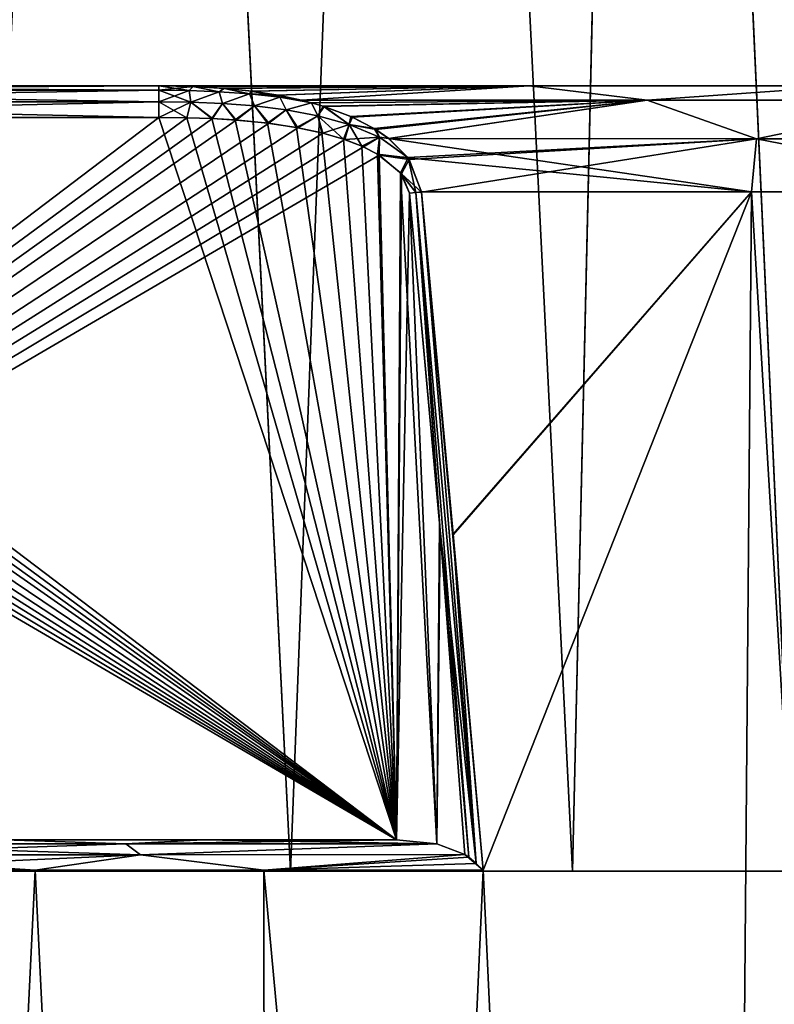
# Model space of a CAD drawing. Units: millimetres. Extents: x -124 to 151, y -78 to 75.
# Drawn here: x 1 to 6, y 52 to 58 of the extents above; entities that cross this region are included whole.
import ezdxf

# ---------------------------------------------------------------- set-up
doc = ezdxf.new("R2010")
doc.units = ezdxf.units.MM
doc.header["$LTSCALE"] = 65.185185
for name, color, linetype in [('316', 7, 'CONTINUOUS'), ('317', 7, 'CONTINUOUS'), ('61', 7, 'CONTINUOUS'), ('62', 7, 'CONTINUOUS'), ('63', 7, 'CONTINUOUS'), ('64', 7, 'CONTINUOUS'), ('65', 7, 'CONTINUOUS'), ('66', 7, 'CONTINUOUS'), ('67', 7, 'CONTINUOUS'), ('70', 7, 'CONTINUOUS'), ('71', 7, 'CONTINUOUS'), ('72', 7, 'CONTINUOUS'), ('73', 7, 'CONTINUOUS'), ('74', 7, 'CONTINUOUS'), ('75', 7, 'CONTINUOUS'), ('76', 7, 'CONTINUOUS'), ('79', 7, 'CONTINUOUS')]:
    doc.layers.add(name, color=color, linetype=linetype)

msp = doc.modelspace()

# ---------------------------------------------------------------- linework, layer by layer
at = {"layer": '316', "linetype": 'Continuous'}
for points in [[(0.0338, 73.6998, -4.5001), (1.0674, 52.8, -4.5763), (2.0936, 73.3417, -4.7981), (0.0338, 73.6998, -4.5001)], [(1.0674, 52.8, -4.5763), (3.1156, 52.8, -5.1778), (2.0936, 73.3417, -4.7981), (1.0674, 52.8, -4.5763)], [(2.0936, 73.3417, -4.7981), (3.1156, 52.8, -5.1778), (3.8959, 73.1788, -5.5913), (2.0936, 73.3417, -4.7981)], [(3.1156, 52.8, -5.1778), (4.9115, 52.8, -6.3319), (3.8959, 73.1788, -5.5913), (3.1156, 52.8, -5.1778)], [(3.8959, 73.1788, -5.5913), (4.9115, 52.8, -6.3319), (5.3795, 73.1597, -6.774), (3.8959, 73.1788, -5.5913)], [(5.3795, 73.1597, -6.774), (6.3094, 52.8, -7.9452), (6.5271, 73.2224, -8.3059), (5.3795, 73.1597, -6.774)], [(4.9115, 52.8, -6.3319), (6.3094, 52.8, -7.9452), (5.3795, 73.1597, -6.774), (4.9115, 52.8, -6.3319)]]:
    msp.add_3dface(points, dxfattribs=at)
at = {"layer": '317', "linetype": 'Continuous'}
for points in [[(2.0907, 73.3415, -19.2027), (1.0674, 52.8, -19.4237), (0.0339, 73.6977, -19.4999), (2.0907, 73.3415, -19.2027)], [(3.1156, 52.8, -18.8222), (1.0674, 52.8, -19.4237), (2.0907, 73.3415, -19.2027), (3.1156, 52.8, -18.8222)], [(3.8959, 73.1791, -18.4087), (3.1156, 52.8, -18.8222), (2.0907, 73.3415, -19.2027), (3.8959, 73.1791, -18.4087)], [(4.9115, 52.8, -17.6681), (3.1156, 52.8, -18.8222), (3.8959, 73.1791, -18.4087), (4.9115, 52.8, -17.6681)], [(5.3773, 73.1601, -17.2282), (4.9115, 52.8, -17.6681), (3.8959, 73.1791, -18.4087), (5.3773, 73.1601, -17.2282)], [(6.527, 73.222, -15.6944), (6.3094, 52.8, -16.0548), (5.3773, 73.1601, -17.2282), (6.527, 73.222, -15.6944)], [(6.3094, 52.8, -16.0548), (4.9115, 52.8, -17.6681), (5.3773, 73.1601, -17.2282), (6.3094, 52.8, -16.0548)]]:
    msp.add_3dface(points, dxfattribs=at)
at = {"layer": '61', "linetype": 'Continuous'}
for points in [[(-2.2764, 57.8, -21.3), (-2.2764, 57.8, -2.7), (2.2764, 57.8, -2.7), (-2.2764, 57.8, -21.3)], [(2.2764, 57.8, -21.3), (-2.2764, 57.8, -21.3), (2.2764, 57.8, -2.7), (2.2764, 57.8, -21.3)], [(4.6351, 57.8, -20.3773), (2.2764, 57.8, -21.3), (4.6351, 57.8, -3.6227), (4.6351, 57.8, -20.3773)], [(4.6351, 57.8, -3.6227), (2.2764, 57.8, -21.3), (2.2764, 57.8, -2.7), (4.6351, 57.8, -3.6227)], [(6.6784, 57.8, -18.8604), (4.6351, 57.8, -20.3773), (6.6784, 57.8, -5.1396), (6.6784, 57.8, -18.8604)], [(6.6784, 57.8, -5.1396), (4.6351, 57.8, -20.3773), (4.6351, 57.8, -3.6227), (6.6784, 57.8, -5.1396)]]:
    msp.add_3dface(points, dxfattribs=at)
at = {"layer": '62', "linetype": 'Continuous'}
for points in [[(3.9499, 57.125, -2.5155), (4.1513, 54.9458, -2.5169), (6.0516, 57.125, -3.6973), (3.9499, 57.125, -2.5155)], [(4.1513, 54.9458, -2.5169), (4.3413, 52.8071, -2.5183), (6.0516, 57.125, -3.6973), (4.1513, 54.9458, -2.5169)], [(4.3413, 52.8071, -2.5183), (5.7579, 22.3589, -2.0271), (6.0516, 57.125, -3.6973), (4.3413, 52.8071, -2.5183)], [(5.7579, 22.3589, -2.0271), (8.1429, 22.3589, -3.8571), (6.0516, 57.125, -3.6973), (5.7579, 22.3589, -2.0271)], [(6.0516, 57.125, -3.6973), (8.1429, 22.3589, -3.8571), (7.8199, 57.125, -5.3362), (6.0516, 57.125, -3.6973)], [(0, 22.3589, -0.4842), (2.9805, 22.3589, -0.8766), (0, 52.8071, -1.5717), (0, 22.3589, -0.4842)], [(0, 52.8071, -1.5717), (2.9805, 22.3589, -0.8766), (1.4873, 52.8071, -1.6783), (0, 52.8071, -1.5717)], [(1.4873, 52.8071, -1.6783), (2.9805, 22.3589, -0.8766), (2.9443, 52.8071, -1.9959), (1.4873, 52.8071, -1.6783)], [(2.9805, 22.3589, -0.8766), (5.7579, 22.3589, -2.0271), (2.9443, 52.8071, -1.9959), (2.9805, 22.3589, -0.8766)], [(2.9443, 52.8071, -1.9959), (5.7579, 22.3589, -2.0271), (4.3413, 52.8071, -2.5183), (2.9443, 52.8071, -1.9959)]]:
    msp.add_3dface(points, dxfattribs=at)
at = {"layer": '63', "linetype": 'Continuous'}
for points in [[(3.9499, 57.1249, -21.4845), (6.0516, 57.125, -20.3027), (4.1518, 54.941, -21.4831), (3.9499, 57.1249, -21.4845)], [(4.1518, 54.941, -21.4831), (6.0516, 57.125, -20.3027), (4.3413, 52.8071, -21.4817), (4.1518, 54.941, -21.4831)], [(6.0516, 57.125, -20.3027), (5.7579, 22.3589, -21.9729), (4.3413, 52.8071, -21.4817), (6.0516, 57.125, -20.3027)], [(8.1429, 22.3589, -20.1429), (5.7579, 22.3589, -21.9729), (6.0516, 57.125, -20.3027), (8.1429, 22.3589, -20.1429)], [(7.82, 57.125, -18.6638), (8.1429, 22.3589, -20.1429), (6.0516, 57.125, -20.3027), (7.82, 57.125, -18.6638)], [(2.9805, 22.3589, -23.1234), (0, 22.3589, -23.5158), (1.4873, 52.8071, -22.3217), (2.9805, 22.3589, -23.1234)], [(1.4873, 52.8071, -22.3217), (0, 22.3589, -23.5158), (0, 52.8071, -22.4283), (1.4873, 52.8071, -22.3217)], [(2.9444, 52.8071, -22.004), (2.9805, 22.3589, -23.1234), (1.4873, 52.8071, -22.3217), (2.9444, 52.8071, -22.004)], [(4.3413, 52.8071, -21.4817), (2.9805, 22.3589, -23.1234), (2.9444, 52.8071, -22.004), (4.3413, 52.8071, -21.4817)], [(5.7579, 22.3589, -21.9729), (2.9805, 22.3589, -23.1234), (4.3413, 52.8071, -21.4817), (5.7579, 22.3589, -21.9729)]]:
    msp.add_3dface(points, dxfattribs=at)
at = {"layer": '64', "linetype": 'Continuous'}
for points in [[(2.2764, 57.8, -21.3), (4.6351, 57.8, -20.3773), (2.4944, 57.7961, -21.3204), (2.2764, 57.8, -21.3)], [(4.6351, 57.8, -3.6227), (2.2764, 57.8, -2.7), (2.4923, 57.7962, -2.6798), (4.6351, 57.8, -3.6227)], [(2.6868, 57.7851, -2.6606), (4.6351, 57.8, -3.6227), (2.4923, 57.7962, -2.6798), (2.6868, 57.7851, -2.6606)], [(2.4944, 57.7961, -21.3204), (4.6351, 57.8, -20.3773), (2.6913, 57.7847, -21.3399), (2.4944, 57.7961, -21.3204)], [(2.8653, 57.767, -2.642), (4.6351, 57.8, -3.6227), (2.6868, 57.7851, -2.6606), (2.8653, 57.767, -2.642)], [(2.6913, 57.7847, -21.3399), (4.6351, 57.8, -20.3773), (2.8725, 57.7661, -21.3587), (2.6913, 57.7847, -21.3399)], [(3.0318, 57.7418, -2.624), (4.6351, 57.8, -3.6227), (2.8653, 57.767, -2.642), (3.0318, 57.7418, -2.624)], [(2.8725, 57.7661, -21.3587), (4.6351, 57.8, -20.3773), (3.0353, 57.7412, -21.3763), (2.8725, 57.7661, -21.3587)], [(3.184, 57.71, -2.6071), (4.6351, 57.8, -3.6227), (3.0318, 57.7418, -2.624), (3.184, 57.71, -2.6071)], [(3.0353, 57.7412, -21.3763), (4.6351, 57.8, -20.3773), (3.1837, 57.7101, -21.3929), (3.0353, 57.7412, -21.3763)], [(3.1837, 57.7101, -21.3929), (4.6351, 57.8, -20.3773), (5.3872, 57.7105, -20.3262), (3.1837, 57.7101, -21.3929)], [(5.3876, 57.7105, -3.6741), (4.6351, 57.8, -3.6227), (3.184, 57.71, -2.6071), (5.3876, 57.7105, -3.6741)], [(4.6351, 57.8, -20.3773), (6.6784, 57.8, -18.8604), (5.3872, 57.7105, -20.3262), (4.6351, 57.8, -20.3773)], [(6.6784, 57.8, -5.1396), (4.6351, 57.8, -3.6227), (5.3876, 57.7105, -3.6741), (6.6784, 57.8, -5.1396)], [(5.3872, 57.7105, -20.3262), (6.6784, 57.8, -18.8604), (7.2737, 57.7105, -18.7409), (5.3872, 57.7105, -20.3262)], [(7.2741, 57.7105, -5.2594), (6.6784, 57.8, -5.1396), (5.3876, 57.7105, -3.6741), (7.2741, 57.7105, -5.2594)], [(3.1837, 57.7101, -21.3929), (5.3872, 57.7105, -20.3262), (3.2494, 57.6933, -21.4003), (3.1837, 57.7101, -21.3929)], [(5.3876, 57.7105, -3.6741), (3.184, 57.71, -2.6071), (3.2495, 57.6932, -2.5997), (5.3876, 57.7105, -3.6741)], [(3.2494, 57.6933, -21.4003), (5.3872, 57.7105, -20.3262), (3.3293, 57.6698, -21.4095), (3.2494, 57.6933, -21.4003)], [(5.3876, 57.7105, -3.6741), (3.2495, 57.6932, -2.5997), (3.3218, 57.6722, -2.5914), (5.3876, 57.7105, -3.6741)], [(3.4995, 57.6063, -2.5705), (5.3876, 57.7105, -3.6741), (3.3218, 57.6722, -2.5914), (3.4995, 57.6063, -2.5705)], [(3.3293, 57.6698, -21.4095), (5.3872, 57.7105, -20.3262), (3.5091, 57.6021, -21.4306), (3.3293, 57.6698, -21.4095)], [(3.6474, 57.53, -2.5528), (5.3876, 57.7105, -3.6741), (3.4995, 57.6063, -2.5705), (3.6474, 57.53, -2.5528)], [(3.5091, 57.6021, -21.4306), (5.3872, 57.7105, -20.3262), (3.6586, 57.5231, -21.4486), (3.5091, 57.6021, -21.4306)], [(3.74, 57.4663, -2.5415), (5.3876, 57.7105, -3.6741), (3.6474, 57.53, -2.5528), (3.74, 57.4663, -2.5415)], [(3.6586, 57.5231, -21.4486), (5.3872, 57.7105, -20.3262), (3.7409, 57.4656, -21.4586), (3.6586, 57.5231, -21.4486)], [(6.0834, 57.4643, -3.8472), (5.3876, 57.7105, -3.6741), (3.74, 57.4663, -2.5415), (6.0834, 57.4643, -3.8472)], [(3.7409, 57.4656, -21.4586), (5.3872, 57.7105, -20.3262), (6.0838, 57.4643, -20.1524), (3.7409, 57.4656, -21.4586)], [(5.3872, 57.7105, -20.3262), (7.2737, 57.7105, -18.7409), (6.0838, 57.4643, -20.1524), (5.3872, 57.7105, -20.3262)], [(7.2741, 57.7105, -5.2594), (5.3876, 57.7105, -3.6741), (6.0834, 57.4643, -3.8472), (7.2741, 57.7105, -5.2594)], [(8.0103, 57.4643, -5.7302), (7.2741, 57.7105, -5.2594), (6.0834, 57.4643, -3.8472), (8.0103, 57.4643, -5.7302)], [(6.0838, 57.4643, -20.1524), (7.2737, 57.7105, -18.7409), (8.0107, 57.4643, -18.2694), (6.0838, 57.4643, -20.1524)], [(6.0516, 57.125, -3.6973), (6.0834, 57.4643, -3.8472), (3.74, 57.4663, -2.5415), (6.0516, 57.125, -3.6973)], [(6.0516, 57.125, -3.6973), (3.74, 57.4663, -2.5415), (3.8639, 57.3419, -2.5262), (6.0516, 57.125, -3.6973)], [(3.7409, 57.4656, -21.4586), (6.0838, 57.4643, -20.1524), (3.8612, 57.3455, -21.4735), (3.7409, 57.4656, -21.4586)], [(3.8612, 57.3455, -21.4735), (6.0838, 57.4643, -20.1524), (3.8709, 57.3323, -21.4747), (3.8612, 57.3455, -21.4735)], [(6.0838, 57.4643, -20.1524), (3.9499, 57.1249, -21.4845), (3.8709, 57.3323, -21.4747), (6.0838, 57.4643, -20.1524)], [(6.0516, 57.125, -20.3027), (3.9499, 57.1249, -21.4845), (6.0838, 57.4643, -20.1524), (6.0516, 57.125, -20.3027)], [(6.0516, 57.125, -3.6973), (7.8199, 57.125, -5.3362), (6.0834, 57.4643, -3.8472), (6.0516, 57.125, -3.6973)], [(7.82, 57.125, -18.6638), (6.0516, 57.125, -20.3027), (6.0838, 57.4643, -20.1524), (7.82, 57.125, -18.6638)], [(7.8199, 57.125, -5.3362), (8.0103, 57.4643, -5.7302), (6.0834, 57.4643, -3.8472), (7.8199, 57.125, -5.3362)], [(7.82, 57.125, -18.6638), (6.0838, 57.4643, -20.1524), (8.0107, 57.4643, -18.2694), (7.82, 57.125, -18.6638)], [(3.9499, 57.125, -2.5155), (6.0516, 57.125, -3.6973), (3.8639, 57.3419, -2.5262), (3.9499, 57.125, -2.5155)]]:
    msp.add_3dface(points, dxfattribs=at)
at = {"layer": '65', "linetype": 'Continuous'}
for points in [[(-2.558, 53, -2.0968), (3.7909, 53, -2.5), (-3.7909, 53, -2.5), (-2.558, 53, -2.0968)], [(-2.5578, 53, -21.9033), (-3.7909, 53, -21.5), (2.558, 53, -21.9032), (-2.5578, 53, -21.9033)], [(2.558, 53, -21.9032), (-3.7909, 53, -21.5), (3.7909, 53, -21.5), (2.558, 53, -21.9032)], [(2.5578, 53, -2.0967), (3.7909, 53, -2.5), (-2.558, 53, -2.0968), (2.5578, 53, -2.0967)], [(-1.2919, 53, -1.8537), (2.5578, 53, -2.0967), (-2.558, 53, -2.0968), (-1.2919, 53, -1.8537)], [(1.2919, 53, -22.1463), (-2.5578, 53, -21.9033), (2.558, 53, -21.9032), (1.2919, 53, -22.1463)], [(1.2915, 53, -1.8537), (2.5578, 53, -2.0967), (-1.2919, 53, -1.8537), (1.2915, 53, -1.8537)]]:
    msp.add_3dface(points, dxfattribs=at)
at = {"layer": '66', "linetype": 'Continuous'}
for points in [[(-3.1604, 57.5343, -2.5), (3.7909, 53, -2.5), (-2.9763, 57.5625, -2.5), (-3.1604, 57.5343, -2.5)], [(-2.9763, 57.5625, -2.5), (3.7909, 53, -2.5), (-2.7688, 57.5831, -2.5), (-2.9763, 57.5625, -2.5)], [(-2.7688, 57.5831, -2.5), (3.7909, 53, -2.5), (-2.6181, 57.5924, -2.5), (-2.7688, 57.5831, -2.5)], [(-2.6181, 57.5924, -2.5), (3.7909, 53, -2.5), (-2.4551, 57.5981, -2.5), (-2.6181, 57.5924, -2.5)], [(-2.4551, 57.5981, -2.5), (3.7909, 53, -2.5), (-2.2764, 57.6, -2.5), (-2.4551, 57.5981, -2.5)], [(-2.2764, 57.6, -2.5), (3.7909, 53, -2.5), (2.2764, 57.6, -2.5), (-2.2764, 57.6, -2.5)], [(2.2764, 57.6, -2.5), (3.7909, 53, -2.5), (2.4535, 57.5981, -2.5), (2.2764, 57.6, -2.5)], [(2.4535, 57.5981, -2.5), (3.7909, 53, -2.5), (2.6146, 57.5925, -2.5), (2.4535, 57.5981, -2.5)], [(2.6146, 57.5925, -2.5), (3.7909, 53, -2.5), (2.7631, 57.5835, -2.5), (2.6146, 57.5925, -2.5)], [(2.7631, 57.5835, -2.5), (3.7909, 53, -2.5), (2.9689, 57.5634, -2.5), (2.7631, 57.5835, -2.5)], [(2.9689, 57.5634, -2.5), (3.7909, 53, -2.5), (3.1536, 57.5355, -2.5), (2.9689, 57.5634, -2.5)], [(-3.4605, 57.4586, -2.5), (3.7909, 53, -2.5), (-3.321, 57.4995, -2.5), (-3.4605, 57.4586, -2.5)], [(-3.321, 57.4995, -2.5), (3.7909, 53, -2.5), (-3.1604, 57.5343, -2.5), (-3.321, 57.4995, -2.5)], [(3.1536, 57.5355, -2.5), (3.7909, 53, -2.5), (3.3136, 57.5014, -2.5), (3.1536, 57.5355, -2.5)], [(3.3136, 57.5014, -2.5), (3.7909, 53, -2.5), (3.4515, 57.4617, -2.5), (3.3136, 57.5014, -2.5)], [(-3.5796, 57.4122, -2.5), (3.7909, 53, -2.5), (-3.4605, 57.4586, -2.5), (-3.5796, 57.4122, -2.5)], [(3.4515, 57.4617, -2.5), (3.7909, 53, -2.5), (3.5692, 57.4168, -2.5), (3.4515, 57.4617, -2.5)], [(-3.6794, 57.3604, -2.5), (3.7909, 53, -2.5), (-3.5796, 57.4122, -2.5), (-3.6794, 57.3604, -2.5)], [(3.5692, 57.4168, -2.5), (3.7909, 53, -2.5), (3.6693, 57.3664, -2.5), (3.5692, 57.4168, -2.5)], [(-3.7909, 53, -2.5), (3.7909, 53, -2.5), (-3.6794, 57.3604, -2.5), (-3.7909, 53, -2.5)], [(3.6693, 57.3664, -2.5), (3.7909, 53, -2.5), (3.8157, 57.2474, -2.5), (3.6693, 57.3664, -2.5)], [(3.8157, 57.2474, -2.5), (3.7909, 53, -2.5), (4.0475, 52.9744, -2.5), (3.8157, 57.2474, -2.5)], [(3.873, 57.1178, -2.5), (3.8157, 57.2474, -2.5), (4.0475, 52.9744, -2.5), (3.873, 57.1178, -2.5)], [(4.0685, 54.9688, -2.5), (3.873, 57.1178, -2.5), (4.0475, 52.9744, -2.5), (4.0685, 54.9688, -2.5)], [(4.2259, 52.9059, -2.5), (4.0685, 54.9688, -2.5), (4.0475, 52.9744, -2.5), (4.2259, 52.9059, -2.5)], [(4.2504, 52.8891, -2.5), (4.0685, 54.9688, -2.5), (4.2259, 52.9059, -2.5), (4.2504, 52.8891, -2.5)]]:
    msp.add_3dface(points, dxfattribs=at)
at = {"layer": '67', "linetype": 'Continuous'}
for points in [[(2.4551, 57.5981, -21.5), (-3.7909, 53, -21.5), (2.2764, 57.6, -21.5), (2.4551, 57.5981, -21.5)], [(2.2764, 57.6, -21.5), (-3.7909, 53, -21.5), (-2.2764, 57.6, -21.5), (2.2764, 57.6, -21.5)], [(2.6181, 57.5924, -21.5), (-3.7909, 53, -21.5), (2.4551, 57.5981, -21.5), (2.6181, 57.5924, -21.5)], [(2.7688, 57.5831, -21.5), (-3.7909, 53, -21.5), (2.6181, 57.5924, -21.5), (2.7688, 57.5831, -21.5)], [(2.9763, 57.5625, -21.5), (-3.7909, 53, -21.5), (2.7688, 57.5831, -21.5), (2.9763, 57.5625, -21.5)], [(3.1604, 57.5343, -21.5), (-3.7909, 53, -21.5), (2.9763, 57.5625, -21.5), (3.1604, 57.5343, -21.5)], [(3.321, 57.4995, -21.5), (-3.7909, 53, -21.5), (3.1604, 57.5343, -21.5), (3.321, 57.4995, -21.5)], [(3.4605, 57.4586, -21.5), (-3.7909, 53, -21.5), (3.321, 57.4995, -21.5), (3.4605, 57.4586, -21.5)], [(3.5796, 57.4122, -21.5), (-3.7909, 53, -21.5), (3.4605, 57.4586, -21.5), (3.5796, 57.4122, -21.5)], [(3.6794, 57.3604, -21.5), (-3.7909, 53, -21.5), (3.5796, 57.4122, -21.5), (3.6794, 57.3604, -21.5)], [(3.7909, 53, -21.5), (-3.7909, 53, -21.5), (3.6794, 57.3604, -21.5), (3.7909, 53, -21.5)], [(3.8208, 57.2409, -21.5), (3.7909, 53, -21.5), (3.6794, 57.3604, -21.5), (3.8208, 57.2409, -21.5)], [(3.873, 57.1178, -21.5), (3.7909, 53, -21.5), (3.8208, 57.2409, -21.5), (3.873, 57.1178, -21.5)], [(4.0475, 52.9744, -21.5), (3.7909, 53, -21.5), (3.873, 57.1178, -21.5), (4.0475, 52.9744, -21.5)], [(4.064, 55.0194, -21.5), (4.0475, 52.9744, -21.5), (3.873, 57.1178, -21.5), (4.064, 55.0194, -21.5)], [(4.2259, 52.9059, -21.5), (4.0475, 52.9744, -21.5), (4.064, 55.0194, -21.5), (4.2259, 52.9059, -21.5)], [(4.2504, 52.8891, -21.5), (4.2259, 52.9059, -21.5), (4.064, 55.0194, -21.5), (4.2504, 52.8891, -21.5)]]:
    msp.add_3dface(points, dxfattribs=at)
at = {"layer": '70', "linetype": 'Continuous'}
for points in [[(2.2764, 57.8, -2.7), (-2.2764, 57.8, -2.7), (-2.2764, 57.7732, -2.6), (2.2764, 57.8, -2.7)], [(2.2764, 57.8, -2.7), (-2.2764, 57.7732, -2.6), (2.2764, 57.7732, -2.6), (2.2764, 57.8, -2.7)], [(2.2764, 57.7732, -2.6), (-2.2764, 57.6999, -2.5267), (2.2764, 57.6999, -2.5267), (2.2764, 57.7732, -2.6)], [(-2.2764, 57.7732, -2.6), (-2.2764, 57.6999, -2.5267), (2.2764, 57.7732, -2.6), (-2.2764, 57.7732, -2.6)], [(-2.2764, 57.6, -2.5), (2.2764, 57.6, -2.5), (2.2764, 57.6999, -2.5267), (-2.2764, 57.6, -2.5)], [(-2.2764, 57.6999, -2.5267), (-2.2764, 57.6, -2.5), (2.2764, 57.6999, -2.5267), (-2.2764, 57.6999, -2.5267)]]:
    msp.add_3dface(points, dxfattribs=at)
at = {"layer": '71', "linetype": 'Continuous'}
for points in [[(2.4923, 57.7962, -2.6798), (2.2764, 57.8, -2.7), (2.4683, 57.771, -2.6), (2.4923, 57.7962, -2.6798)], [(2.2764, 57.8, -2.7), (2.2764, 57.7732, -2.6), (2.4683, 57.771, -2.6), (2.2764, 57.8, -2.7)], [(2.4683, 57.771, -2.6), (2.2764, 57.7732, -2.6), (2.4794, 57.6974, -2.5267), (2.4683, 57.771, -2.6)], [(2.2764, 57.7732, -2.6), (2.2764, 57.6999, -2.5267), (2.4794, 57.6974, -2.5267), (2.2764, 57.7732, -2.6)], [(2.6607, 57.7636, -2.6), (2.4923, 57.7962, -2.6798), (2.4683, 57.771, -2.6), (2.6607, 57.7636, -2.6)], [(2.6607, 57.7636, -2.6), (2.4683, 57.771, -2.6), (2.4794, 57.6974, -2.5267), (2.6607, 57.7636, -2.6)], [(2.6825, 57.689, -2.5267), (2.6607, 57.7636, -2.6), (2.4794, 57.6974, -2.5267), (2.6825, 57.689, -2.5267)], [(2.6868, 57.7851, -2.6606), (2.4923, 57.7962, -2.6798), (2.6607, 57.7636, -2.6), (2.6868, 57.7851, -2.6606)], [(2.8535, 57.7498, -2.6), (2.6868, 57.7851, -2.6606), (2.6607, 57.7636, -2.6), (2.8535, 57.7498, -2.6)], [(2.8535, 57.7498, -2.6), (2.6607, 57.7636, -2.6), (2.6825, 57.689, -2.5267), (2.8535, 57.7498, -2.6)], [(2.8854, 57.6732, -2.5267), (2.8535, 57.7498, -2.6), (2.6825, 57.689, -2.5267), (2.8854, 57.6732, -2.5267)], [(2.8653, 57.767, -2.642), (2.6868, 57.7851, -2.6606), (2.8535, 57.7498, -2.6), (2.8653, 57.767, -2.642)], [(3.0466, 57.7279, -2.6), (2.8653, 57.767, -2.642), (2.8535, 57.7498, -2.6), (3.0466, 57.7279, -2.6)], [(3.0466, 57.7279, -2.6), (2.8535, 57.7498, -2.6), (2.8854, 57.6732, -2.5267), (3.0466, 57.7279, -2.6)], [(3.0318, 57.7418, -2.624), (2.8653, 57.767, -2.642), (3.0466, 57.7279, -2.6), (3.0318, 57.7418, -2.624)], [(2.2764, 57.6, -2.5), (2.4535, 57.5981, -2.5), (2.2764, 57.6999, -2.5267), (2.2764, 57.6, -2.5)], [(2.2764, 57.6999, -2.5267), (2.4535, 57.5981, -2.5), (2.4794, 57.6974, -2.5267), (2.2764, 57.6999, -2.5267)], [(2.4535, 57.5981, -2.5), (2.6146, 57.5925, -2.5), (2.4794, 57.6974, -2.5267), (2.4535, 57.5981, -2.5)], [(2.6146, 57.5925, -2.5), (2.6825, 57.689, -2.5267), (2.4794, 57.6974, -2.5267), (2.6146, 57.5925, -2.5)], [(2.6146, 57.5925, -2.5), (2.7631, 57.5835, -2.5), (2.6825, 57.689, -2.5267), (2.6146, 57.5925, -2.5)], [(2.7631, 57.5835, -2.5), (2.8854, 57.6732, -2.5267), (2.6825, 57.689, -2.5267), (2.7631, 57.5835, -2.5)], [(3.0877, 57.6478, -2.5267), (3.0466, 57.7279, -2.6), (2.8854, 57.6732, -2.5267), (3.0877, 57.6478, -2.5267)], [(3.184, 57.71, -2.6071), (3.0318, 57.7418, -2.624), (3.0466, 57.7279, -2.6), (3.184, 57.71, -2.6071)], [(3.2495, 57.6932, -2.5997), (3.184, 57.71, -2.6071), (3.0466, 57.7279, -2.6), (3.2495, 57.6932, -2.5997)], [(3.2495, 57.6932, -2.5997), (3.0466, 57.7279, -2.6), (3.0877, 57.6478, -2.5267), (3.2495, 57.6932, -2.5997)], [(3.2889, 57.61, -2.5267), (3.2495, 57.6932, -2.5997), (3.0877, 57.6478, -2.5267), (3.2889, 57.61, -2.5267)], [(3.3218, 57.6722, -2.5914), (3.2495, 57.6932, -2.5997), (3.2889, 57.61, -2.5267), (3.3218, 57.6722, -2.5914)], [(2.7631, 57.5835, -2.5), (2.9689, 57.5634, -2.5), (2.8854, 57.6732, -2.5267), (2.7631, 57.5835, -2.5)], [(2.9689, 57.5634, -2.5), (3.0877, 57.6478, -2.5267), (2.8854, 57.6732, -2.5267), (2.9689, 57.5634, -2.5)], [(2.9689, 57.5634, -2.5), (3.1536, 57.5355, -2.5), (3.0877, 57.6478, -2.5267), (2.9689, 57.5634, -2.5)], [(3.1536, 57.5355, -2.5), (3.2889, 57.61, -2.5267), (3.0877, 57.6478, -2.5267), (3.1536, 57.5355, -2.5)], [(3.4877, 57.5549, -2.5267), (3.3218, 57.6722, -2.5914), (3.2889, 57.61, -2.5267), (3.4877, 57.5549, -2.5267)], [(3.4995, 57.6063, -2.5705), (3.3218, 57.6722, -2.5914), (3.4877, 57.5549, -2.5267), (3.4995, 57.6063, -2.5705)], [(3.1536, 57.5355, -2.5), (3.3136, 57.5014, -2.5), (3.2889, 57.61, -2.5267), (3.1536, 57.5355, -2.5)], [(3.3136, 57.5014, -2.5), (3.4515, 57.4617, -2.5), (3.2889, 57.61, -2.5267), (3.3136, 57.5014, -2.5)], [(3.4515, 57.4617, -2.5), (3.4877, 57.5549, -2.5267), (3.2889, 57.61, -2.5267), (3.4515, 57.4617, -2.5)], [(3.6474, 57.53, -2.5528), (3.4995, 57.6063, -2.5705), (3.4877, 57.5549, -2.5267), (3.6474, 57.53, -2.5528)], [(3.4515, 57.4617, -2.5), (3.5692, 57.4168, -2.5), (3.4877, 57.5549, -2.5267), (3.4515, 57.4617, -2.5)], [(3.6811, 57.474, -2.5267), (3.6474, 57.53, -2.5528), (3.4877, 57.5549, -2.5267), (3.6811, 57.474, -2.5267)], [(3.5692, 57.4168, -2.5), (3.6811, 57.474, -2.5267), (3.4877, 57.5549, -2.5267), (3.5692, 57.4168, -2.5)], [(3.74, 57.4663, -2.5415), (3.6474, 57.53, -2.5528), (3.6811, 57.474, -2.5267), (3.74, 57.4663, -2.5415)], [(3.5692, 57.4168, -2.5), (3.6693, 57.3664, -2.5), (3.6811, 57.474, -2.5267), (3.5692, 57.4168, -2.5)], [(3.6693, 57.3664, -2.5), (3.8639, 57.3419, -2.5262), (3.6811, 57.474, -2.5267), (3.6693, 57.3664, -2.5)], [(3.8639, 57.3419, -2.5262), (3.74, 57.4663, -2.5415), (3.6811, 57.474, -2.5267), (3.8639, 57.3419, -2.5262)], [(3.8639, 57.3419, -2.5262), (3.6693, 57.3664, -2.5), (3.8157, 57.2474, -2.5), (3.8639, 57.3419, -2.5262)], [(3.8639, 57.3419, -2.5262), (3.8157, 57.2474, -2.5), (3.9122, 57.1215, -2.5039), (3.8639, 57.3419, -2.5262)], [(3.9499, 57.125, -2.5155), (3.8639, 57.3419, -2.5262), (3.9122, 57.1215, -2.5039), (3.9499, 57.125, -2.5155)], [(3.8157, 57.2474, -2.5), (3.873, 57.1178, -2.5), (3.9122, 57.1215, -2.5039), (3.8157, 57.2474, -2.5)]]:
    msp.add_3dface(points, dxfattribs=at)
at = {"layer": '72', "linetype": 'Continuous'}
for points in [[(3.873, 57.1178, -2.5), (4.0685, 54.9688, -2.5), (3.9122, 57.1215, -2.5039), (3.873, 57.1178, -2.5)], [(3.9499, 57.125, -2.5155), (3.9122, 57.1215, -2.5039), (4.2973, 52.8487, -2.5047), (3.9499, 57.125, -2.5155)], [(3.9122, 57.1215, -2.5039), (4.0685, 54.9688, -2.5), (4.2973, 52.8487, -2.5047), (3.9122, 57.1215, -2.5039)], [(4.3413, 52.8071, -2.5183), (4.1513, 54.9458, -2.5169), (3.9499, 57.125, -2.5155), (4.3413, 52.8071, -2.5183)], [(4.3413, 52.8071, -2.5183), (3.9499, 57.125, -2.5155), (4.2973, 52.8487, -2.5047), (4.3413, 52.8071, -2.5183)], [(4.0685, 54.9688, -2.5), (4.2504, 52.8891, -2.5), (4.2973, 52.8487, -2.5047), (4.0685, 54.9688, -2.5)]]:
    msp.add_3dface(points, dxfattribs=at)
at = {"layer": '73', "linetype": 'Continuous'}
for points in [[(2.0654, 52.9744, -1.8824), (1.2915, 53, -1.8537), (0, 52.9744, -1.6737), (2.0654, 52.9744, -1.8824)], [(2.5578, 53, -2.0967), (1.2915, 53, -1.8537), (2.0654, 52.9744, -1.8824), (2.5578, 53, -2.0967)], [(4.0475, 52.9744, -2.5), (2.5578, 53, -2.0967), (2.0654, 52.9744, -1.8824), (4.0475, 52.9744, -2.5)], [(3.7909, 53, -2.5), (2.5578, 53, -2.0967), (4.0475, 52.9744, -2.5), (3.7909, 53, -2.5)], [(2.1583, 52.9041, -1.8272), (0, 52.9744, -1.6737), (0, 52.9041, -1.6008), (2.1583, 52.9041, -1.8272)], [(2.0654, 52.9744, -1.8824), (0, 52.9744, -1.6737), (2.1583, 52.9041, -1.8272), (2.0654, 52.9744, -1.8824)], [(4.0475, 52.9744, -2.5), (2.0654, 52.9744, -1.8824), (2.1583, 52.9041, -1.8272), (4.0475, 52.9744, -2.5)], [(4.2259, 52.9059, -2.5), (4.0475, 52.9744, -2.5), (2.1583, 52.9041, -1.8272), (4.2259, 52.9059, -2.5)], [(0, 52.8071, -1.5717), (1.4873, 52.8071, -1.6783), (0, 52.9041, -1.6008), (0, 52.8071, -1.5717)], [(1.4873, 52.8071, -1.6783), (2.1583, 52.9041, -1.8272), (0, 52.9041, -1.6008), (1.4873, 52.8071, -1.6783)], [(1.4873, 52.8071, -1.6783), (2.9443, 52.8071, -1.9959), (2.1583, 52.9041, -1.8272), (1.4873, 52.8071, -1.6783)], [(2.9443, 52.8071, -1.9959), (4.2259, 52.9059, -2.5), (2.1583, 52.9041, -1.8272), (2.9443, 52.8071, -1.9959)], [(2.9443, 52.8071, -1.9959), (4.3413, 52.8071, -2.5183), (4.2259, 52.9059, -2.5), (2.9443, 52.8071, -1.9959)], [(4.2259, 52.9059, -2.5), (4.3413, 52.8071, -2.5183), (4.2973, 52.8487, -2.5047), (4.2259, 52.9059, -2.5)], [(4.2504, 52.8891, -2.5), (4.2259, 52.9059, -2.5), (4.2973, 52.8487, -2.5047), (4.2504, 52.8891, -2.5)]]:
    msp.add_3dface(points, dxfattribs=at)
at = {"layer": '74', "linetype": 'Continuous'}
for points in [[(4.064, 55.0194, -21.5), (3.873, 57.1178, -21.5), (3.9122, 57.1215, -21.4961), (4.064, 55.0194, -21.5)], [(3.9122, 57.1215, -21.4961), (3.9499, 57.1249, -21.4845), (4.2973, 52.8487, -21.4953), (3.9122, 57.1215, -21.4961)], [(4.2504, 52.8891, -21.5), (4.064, 55.0194, -21.5), (3.9122, 57.1215, -21.4961), (4.2504, 52.8891, -21.5)], [(4.2504, 52.8891, -21.5), (3.9122, 57.1215, -21.4961), (4.2973, 52.8487, -21.4953), (4.2504, 52.8891, -21.5)], [(3.9499, 57.1249, -21.4845), (4.1518, 54.941, -21.4831), (4.2973, 52.8487, -21.4953), (3.9499, 57.1249, -21.4845)], [(4.1518, 54.941, -21.4831), (4.3413, 52.8071, -21.4817), (4.2973, 52.8487, -21.4953), (4.1518, 54.941, -21.4831)]]:
    msp.add_3dface(points, dxfattribs=at)
at = {"layer": '75', "linetype": 'Continuous'}
for points in [[(2.2764, 57.8, -21.3), (2.4944, 57.7961, -21.3204), (2.2764, 57.7732, -21.4), (2.2764, 57.8, -21.3)], [(2.4944, 57.7961, -21.3204), (2.4682, 57.771, -21.4), (2.2764, 57.7732, -21.4), (2.4944, 57.7961, -21.3204)], [(2.4682, 57.771, -21.4), (2.2764, 57.6999, -21.4733), (2.2764, 57.7732, -21.4), (2.4682, 57.771, -21.4)], [(2.4794, 57.6974, -21.4733), (2.2764, 57.6999, -21.4733), (2.4682, 57.771, -21.4), (2.4794, 57.6974, -21.4733)], [(2.4944, 57.7961, -21.3204), (2.6605, 57.7637, -21.4), (2.4682, 57.771, -21.4), (2.4944, 57.7961, -21.3204)], [(2.6605, 57.7637, -21.4), (2.4794, 57.6974, -21.4733), (2.4682, 57.771, -21.4), (2.6605, 57.7637, -21.4)], [(2.6825, 57.689, -21.4733), (2.4794, 57.6974, -21.4733), (2.6605, 57.7637, -21.4), (2.6825, 57.689, -21.4733)], [(2.4944, 57.7961, -21.3204), (2.6913, 57.7847, -21.3399), (2.6605, 57.7637, -21.4), (2.4944, 57.7961, -21.3204)], [(2.6913, 57.7847, -21.3399), (2.8532, 57.7499, -21.4), (2.6605, 57.7637, -21.4), (2.6913, 57.7847, -21.3399)], [(2.8532, 57.7499, -21.4), (2.6825, 57.689, -21.4733), (2.6605, 57.7637, -21.4), (2.8532, 57.7499, -21.4)], [(2.8854, 57.6732, -21.4733), (2.6825, 57.689, -21.4733), (2.8532, 57.7499, -21.4), (2.8854, 57.6732, -21.4733)], [(2.6913, 57.7847, -21.3399), (2.8725, 57.7661, -21.3587), (2.8532, 57.7499, -21.4), (2.6913, 57.7847, -21.3399)], [(2.8725, 57.7661, -21.3587), (3.0353, 57.7412, -21.3763), (2.8532, 57.7499, -21.4), (2.8725, 57.7661, -21.3587)], [(3.0462, 57.7279, -21.4), (2.8854, 57.6732, -21.4733), (2.8532, 57.7499, -21.4), (3.0462, 57.7279, -21.4)], [(3.0353, 57.7412, -21.3763), (3.0462, 57.7279, -21.4), (2.8532, 57.7499, -21.4), (3.0353, 57.7412, -21.3763)], [(2.4794, 57.6974, -21.4733), (2.2764, 57.6, -21.5), (2.2764, 57.6999, -21.4733), (2.4794, 57.6974, -21.4733)], [(2.4551, 57.5981, -21.5), (2.2764, 57.6, -21.5), (2.4794, 57.6974, -21.4733), (2.4551, 57.5981, -21.5)], [(2.6181, 57.5924, -21.5), (2.4551, 57.5981, -21.5), (2.4794, 57.6974, -21.4733), (2.6181, 57.5924, -21.5)], [(2.6825, 57.689, -21.4733), (2.6181, 57.5924, -21.5), (2.4794, 57.6974, -21.4733), (2.6825, 57.689, -21.4733)], [(2.7688, 57.5831, -21.5), (2.6181, 57.5924, -21.5), (2.6825, 57.689, -21.4733), (2.7688, 57.5831, -21.5)], [(2.8854, 57.6732, -21.4733), (2.7688, 57.5831, -21.5), (2.6825, 57.689, -21.4733), (2.8854, 57.6732, -21.4733)], [(3.0878, 57.6478, -21.4733), (2.8854, 57.6732, -21.4733), (3.0462, 57.7279, -21.4), (3.0878, 57.6478, -21.4733)], [(3.0353, 57.7412, -21.3763), (3.1837, 57.7101, -21.3929), (3.0462, 57.7279, -21.4), (3.0353, 57.7412, -21.3763)], [(3.1837, 57.7101, -21.3929), (3.2494, 57.6933, -21.4003), (3.0462, 57.7279, -21.4), (3.1837, 57.7101, -21.3929)], [(3.2494, 57.6933, -21.4003), (3.0878, 57.6478, -21.4733), (3.0462, 57.7279, -21.4), (3.2494, 57.6933, -21.4003)], [(3.2494, 57.6933, -21.4003), (3.289, 57.6099, -21.4733), (3.0878, 57.6478, -21.4733), (3.2494, 57.6933, -21.4003)], [(3.2494, 57.6933, -21.4003), (3.3293, 57.6698, -21.4095), (3.289, 57.6099, -21.4733), (3.2494, 57.6933, -21.4003)], [(2.9763, 57.5625, -21.5), (2.7688, 57.5831, -21.5), (2.8854, 57.6732, -21.4733), (2.9763, 57.5625, -21.5)], [(3.0878, 57.6478, -21.4733), (2.9763, 57.5625, -21.5), (2.8854, 57.6732, -21.4733), (3.0878, 57.6478, -21.4733)], [(3.1604, 57.5343, -21.5), (2.9763, 57.5625, -21.5), (3.0878, 57.6478, -21.4733), (3.1604, 57.5343, -21.5)], [(3.289, 57.6099, -21.4733), (3.1604, 57.5343, -21.5), (3.0878, 57.6478, -21.4733), (3.289, 57.6099, -21.4733)], [(3.3293, 57.6698, -21.4095), (3.4877, 57.5549, -21.4733), (3.289, 57.6099, -21.4733), (3.3293, 57.6698, -21.4095)], [(3.3293, 57.6698, -21.4095), (3.5091, 57.6021, -21.4306), (3.4877, 57.5549, -21.4733), (3.3293, 57.6698, -21.4095)], [(3.321, 57.4995, -21.5), (3.1604, 57.5343, -21.5), (3.289, 57.6099, -21.4733), (3.321, 57.4995, -21.5)], [(3.4877, 57.5549, -21.4733), (3.321, 57.4995, -21.5), (3.289, 57.6099, -21.4733), (3.4877, 57.5549, -21.4733)], [(3.5091, 57.6021, -21.4306), (3.6586, 57.5231, -21.4486), (3.4877, 57.5549, -21.4733), (3.5091, 57.6021, -21.4306)], [(3.4605, 57.4586, -21.5), (3.321, 57.4995, -21.5), (3.4877, 57.5549, -21.4733), (3.4605, 57.4586, -21.5)], [(3.6811, 57.474, -21.4733), (3.4605, 57.4586, -21.5), (3.4877, 57.5549, -21.4733), (3.6811, 57.474, -21.4733)], [(3.6586, 57.5231, -21.4486), (3.6811, 57.474, -21.4733), (3.4877, 57.5549, -21.4733), (3.6586, 57.5231, -21.4486)], [(3.6586, 57.5231, -21.4486), (3.7409, 57.4656, -21.4586), (3.6811, 57.474, -21.4733), (3.6586, 57.5231, -21.4486)], [(3.5796, 57.4122, -21.5), (3.4605, 57.4586, -21.5), (3.6811, 57.474, -21.4733), (3.5796, 57.4122, -21.5)], [(3.6794, 57.3604, -21.5), (3.5796, 57.4122, -21.5), (3.6811, 57.474, -21.4733), (3.6794, 57.3604, -21.5)], [(3.8612, 57.3455, -21.4735), (3.6794, 57.3604, -21.5), (3.6811, 57.474, -21.4733), (3.8612, 57.3455, -21.4735)], [(3.7409, 57.4656, -21.4586), (3.8612, 57.3455, -21.4735), (3.6811, 57.474, -21.4733), (3.7409, 57.4656, -21.4586)], [(3.8612, 57.3455, -21.4735), (3.8709, 57.3323, -21.4747), (3.6794, 57.3604, -21.5), (3.8612, 57.3455, -21.4735)], [(3.8709, 57.3323, -21.4747), (3.8208, 57.2409, -21.5), (3.6794, 57.3604, -21.5), (3.8709, 57.3323, -21.4747)], [(3.8709, 57.3323, -21.4747), (3.9499, 57.1249, -21.4845), (3.8208, 57.2409, -21.5), (3.8709, 57.3323, -21.4747)], [(3.8208, 57.2409, -21.5), (3.9499, 57.1249, -21.4845), (3.9122, 57.1215, -21.4961), (3.8208, 57.2409, -21.5)], [(3.873, 57.1178, -21.5), (3.8208, 57.2409, -21.5), (3.9122, 57.1215, -21.4961), (3.873, 57.1178, -21.5)]]:
    msp.add_3dface(points, dxfattribs=at)
at = {"layer": '76', "linetype": 'Continuous'}
for points in [[(-2.2764, 57.8, -21.3), (2.2764, 57.8, -21.3), (2.2764, 57.7732, -21.4), (-2.2764, 57.8, -21.3)], [(-2.2764, 57.8, -21.3), (2.2764, 57.7732, -21.4), (-2.2764, 57.7732, -21.4), (-2.2764, 57.8, -21.3)], [(2.2764, 57.7732, -21.4), (2.2764, 57.6999, -21.4733), (-2.2764, 57.7732, -21.4), (2.2764, 57.7732, -21.4)], [(-2.2764, 57.7732, -21.4), (2.2764, 57.6999, -21.4733), (-2.2764, 57.6999, -21.4733), (-2.2764, 57.7732, -21.4)], [(2.2764, 57.6, -21.5), (-2.2764, 57.6, -21.5), (-2.2764, 57.6999, -21.4733), (2.2764, 57.6, -21.5)], [(2.2764, 57.6999, -21.4733), (2.2764, 57.6, -21.5), (-2.2764, 57.6999, -21.4733), (2.2764, 57.6999, -21.4733)]]:
    msp.add_3dface(points, dxfattribs=at)
at = {"layer": '79', "linetype": 'Continuous'}
for points in [[(0, 52.9744, -22.3263), (1.2919, 53, -22.1463), (2.0654, 52.9744, -22.1176), (0, 52.9744, -22.3263)], [(1.2919, 53, -22.1463), (2.558, 53, -21.9032), (2.0654, 52.9744, -22.1176), (1.2919, 53, -22.1463)], [(2.558, 53, -21.9032), (3.7909, 53, -21.5), (2.0654, 52.9744, -22.1176), (2.558, 53, -21.9032)], [(3.7909, 53, -21.5), (4.0475, 52.9744, -21.5), (2.0654, 52.9744, -22.1176), (3.7909, 53, -21.5)], [(0, 52.9041, -22.3992), (2.0654, 52.9744, -22.1176), (2.1583, 52.9041, -22.1728), (0, 52.9041, -22.3992)], [(0, 52.9744, -22.3263), (2.0654, 52.9744, -22.1176), (0, 52.9041, -22.3992), (0, 52.9744, -22.3263)], [(2.0654, 52.9744, -22.1176), (4.0475, 52.9744, -21.5), (2.1583, 52.9041, -22.1728), (2.0654, 52.9744, -22.1176)], [(4.0475, 52.9744, -21.5), (4.2259, 52.9059, -21.5), (2.1583, 52.9041, -22.1728), (4.0475, 52.9744, -21.5)], [(1.4873, 52.8071, -22.3217), (0, 52.8071, -22.4283), (2.1583, 52.9041, -22.1728), (1.4873, 52.8071, -22.3217)], [(0, 52.8071, -22.4283), (0, 52.9041, -22.3992), (2.1583, 52.9041, -22.1728), (0, 52.8071, -22.4283)], [(2.9444, 52.8071, -22.004), (1.4873, 52.8071, -22.3217), (2.1583, 52.9041, -22.1728), (2.9444, 52.8071, -22.004)], [(4.2259, 52.9059, -21.5), (2.9444, 52.8071, -22.004), (2.1583, 52.9041, -22.1728), (4.2259, 52.9059, -21.5)], [(2.9444, 52.8071, -22.004), (4.2259, 52.9059, -21.5), (4.2504, 52.8891, -21.5), (2.9444, 52.8071, -22.004)], [(2.9444, 52.8071, -22.004), (4.2504, 52.8891, -21.5), (4.2973, 52.8487, -21.4953), (2.9444, 52.8071, -22.004)], [(4.3413, 52.8071, -21.4817), (2.9444, 52.8071, -22.004), (4.2973, 52.8487, -21.4953), (4.3413, 52.8071, -21.4817)]]:
    msp.add_3dface(points, dxfattribs=at)

doc.saveas('drawing.dxf')
